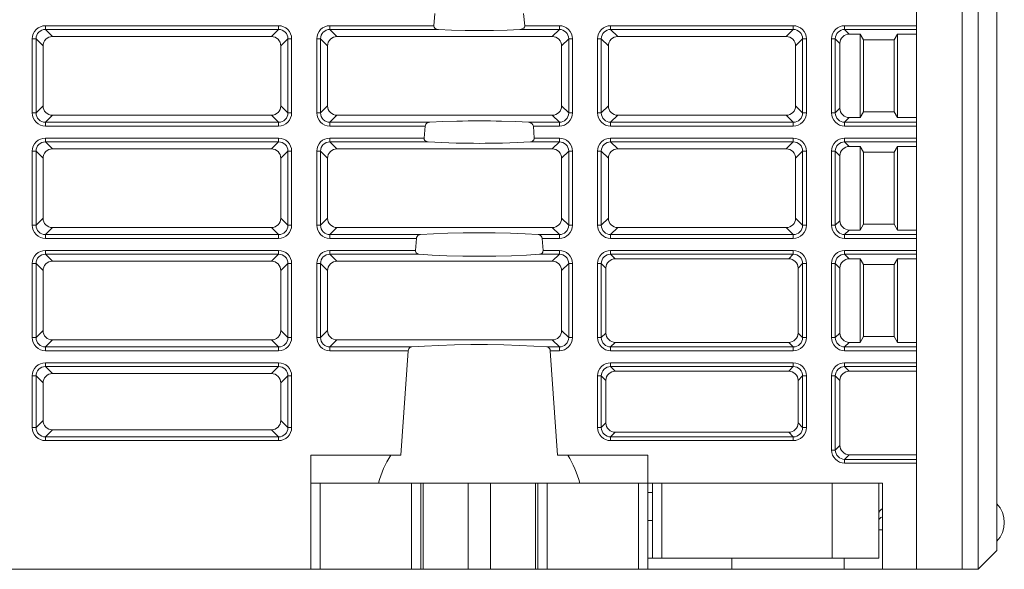
# Model space of a CAD drawing. Units: millimetres. Extents: x -317 to 310, y -253 to 279.
# Drawn here: x -82 to -29, y -253 to -224 of the extents above; entities that cross this region are included whole.
import ezdxf

# ---------------------------------------------------------------- set-up
doc = ezdxf.new("R2010")
doc.units = ezdxf.units.MM
doc.header["$LTSCALE"] = 0.25
doc.layers.add('Layer0224', color=7, linetype='Continuous')

msp = doc.modelspace()

# ---------------------------------------------------------------- linework, layer by layer
at = {"layer": 'Layer0224', "color": 3, "linetype": 'Continuous', "lineweight": 13}
for p, q in [((-34.195, -253.297), (-34.195, -164.297)), ((-31.745, -253.297), (-31.745, -166.297)), ((-30.895, -253.297), (-30.895, -166.297)), ((-29.895, -167.297), (-29.895, -252.297)), ((-59.975, -224.27), (-59.916, -223.624)), ((-55.175, -223.624), (-55.115, -224.27)), ((-80.725, -224.27), (-68.266, -224.27)), ((-80.725, -224.27), (-80.725, -224.469)), ((-68.266, -224.469), (-80.725, -224.469)), ((-80.725, -224.469), (-80.347, -224.847)), ((-68.643, -224.847), (-68.266, -224.469)), ((-68.266, -224.27), (-68.266, -224.469)), ((-65.525, -224.27), (-59.975, -224.27)), ((-65.525, -224.469), (-65.525, -224.27)), ((-59.713, -224.469), (-65.525, -224.469)), ((-65.525, -224.469), (-65.147, -224.847)), ((-59.973, -224.312), (-59.975, -224.27)), ((-59.958, -224.351), (-59.973, -224.312)), ((-59.923, -224.395), (-59.958, -224.351)), ((-59.88, -224.426), (-59.923, -224.395)), ((-59.713, -224.469), (-59.88, -224.426)), ((-59.713, -224.469), (-59.031, -224.498)), ((-59.031, -224.498), (-58.3, -224.516)), ((-58.3, -224.516), (-57.545, -224.522)), ((-57.545, -224.522), (-56.79, -224.516)), ((-56.79, -224.516), (-56.06, -224.498)), ((-56.06, -224.498), (-55.377, -224.469)), ((-55.246, -224.443), (-55.377, -224.469)), ((-53.266, -224.469), (-55.377, -224.469)), ((-55.17, -224.398), (-55.246, -224.443)), ((-55.134, -224.354), (-55.17, -224.398)), ((-55.118, -224.314), (-55.134, -224.354)), ((-55.115, -224.27), (-55.118, -224.314)), ((-55.115, -224.27), (-53.266, -224.27)), ((-53.643, -224.847), (-53.266, -224.469)), ((-53.266, -224.469), (-53.266, -224.27)), ((-50.525, -224.27), (-40.766, -224.27)), ((-50.525, -224.469), (-50.525, -224.27)), ((-40.766, -224.469), (-50.525, -224.469)), ((-50.525, -224.469), (-50.147, -224.847)), ((-41.143, -224.847), (-40.766, -224.469)), ((-40.766, -224.469), (-40.766, -224.27)), ((-38.025, -224.27), (-34.195, -224.27)), ((-38.025, -224.27), (-38.025, -224.469)), ((-34.195, -224.469), (-38.025, -224.469)), ((-38.025, -224.469), (-37.778, -224.716)), ((-81.422, -228.927), (-81.422, -224.967)), ((-81.223, -224.967), (-81.422, -224.967)), ((-81.223, -224.967), (-81.223, -228.927)), ((-80.845, -225.345), (-81.223, -224.967)), ((-68.643, -224.847), (-80.347, -224.847)), ((-67.768, -224.967), (-68.145, -225.345)), ((-67.568, -224.967), (-67.768, -224.967)), ((-67.768, -228.927), (-67.768, -224.967)), ((-67.568, -224.967), (-67.568, -228.927)), ((-66.222, -228.927), (-66.222, -224.967)), ((-66.222, -224.967), (-66.023, -224.967)), ((-66.023, -224.967), (-66.023, -228.927)), ((-65.645, -225.345), (-66.023, -224.967)), ((-53.643, -224.847), (-65.147, -224.847)), ((-52.768, -224.967), (-53.145, -225.345)), ((-52.768, -228.927), (-52.768, -224.967)), ((-52.768, -224.967), (-52.568, -224.967)), ((-52.568, -224.967), (-52.568, -228.927)), ((-51.222, -228.927), (-51.222, -224.967)), ((-51.222, -224.967), (-51.023, -224.967)), ((-51.023, -224.967), (-51.023, -228.927)), ((-50.645, -225.345), (-51.023, -224.967)), ((-41.143, -224.847), (-50.147, -224.847)), ((-40.268, -224.967), (-40.645, -225.345)), ((-40.268, -224.967), (-40.068, -224.967)), ((-40.268, -228.927), (-40.268, -224.967)), ((-40.068, -224.967), (-40.068, -228.927)), ((-38.722, -228.927), (-38.722, -224.967)), ((-38.722, -224.967), (-38.523, -224.967)), ((-38.523, -224.967), (-38.523, -228.927)), ((-38.277, -225.214), (-38.523, -224.967)), ((-37.195, -224.716), (-37.778, -224.716)), ((-37.012, -225.022), (-37.195, -224.716)), ((-37.195, -224.716), (-37.195, -229.178)), ((-37.012, -225.022), (-35.379, -225.022)), ((-37.012, -228.872), (-37.012, -225.022)), ((-35.379, -225.022), (-35.195, -224.716)), ((-35.379, -225.022), (-35.379, -228.872)), ((-34.195, -224.716), (-35.195, -224.716)), ((-35.195, -229.178), (-35.195, -224.716)), ((-80.845, -225.345), (-80.845, -228.549)), ((-68.145, -228.549), (-68.145, -225.345)), ((-65.645, -225.345), (-65.645, -228.549)), ((-53.145, -228.549), (-53.145, -225.345)), ((-50.645, -225.345), (-50.645, -228.549)), ((-40.645, -228.549), (-40.645, -225.345)), ((-38.277, -225.214), (-38.277, -228.68)), ((-81.223, -228.927), (-80.845, -228.549)), ((-68.145, -228.549), (-67.768, -228.927)), ((-66.023, -228.927), (-65.645, -228.549)), ((-53.145, -228.549), (-52.768, -228.927)), ((-51.023, -228.927), (-50.645, -228.549)), ((-40.645, -228.549), (-40.268, -228.927)), ((-38.523, -228.927), (-38.277, -228.68)), ((-81.223, -228.927), (-81.422, -228.927)), ((-80.347, -229.047), (-80.725, -229.425)), ((-80.347, -229.047), (-68.643, -229.047)), ((-68.266, -229.425), (-68.643, -229.047)), ((-67.568, -228.927), (-67.768, -228.927)), ((-66.222, -228.927), (-66.023, -228.927)), ((-65.147, -229.047), (-65.525, -229.425)), ((-65.147, -229.047), (-53.643, -229.047)), ((-53.266, -229.425), (-53.643, -229.047)), ((-52.768, -228.927), (-52.568, -228.927)), ((-51.222, -228.927), (-51.023, -228.927)), ((-50.147, -229.047), (-50.525, -229.425)), ((-50.147, -229.047), (-41.143, -229.047)), ((-40.766, -229.425), (-41.143, -229.047)), ((-40.268, -228.927), (-40.068, -228.927)), ((-38.722, -228.927), (-38.523, -228.927)), ((-37.778, -229.178), (-38.025, -229.425)), ((-37.778, -229.178), (-37.195, -229.178)), ((-37.012, -228.872), (-37.195, -229.178)), ((-35.379, -228.872), (-37.012, -228.872)), ((-35.379, -228.872), (-35.195, -229.178)), ((-35.195, -229.178), (-34.195, -229.178)), ((-80.725, -229.425), (-68.266, -229.425)), ((-80.725, -229.425), (-80.725, -229.624)), ((-68.266, -229.624), (-80.725, -229.624)), ((-68.266, -229.425), (-68.266, -229.624)), ((-65.525, -229.624), (-65.525, -229.425)), ((-65.525, -229.425), (-60.184, -229.425)), ((-60.435, -229.624), (-65.525, -229.624)), ((-60.488, -230.27), (-60.435, -229.624)), ((-60.435, -229.624), (-60.423, -229.573)), ((-60.423, -229.573), (-60.399, -229.53)), ((-60.399, -229.53), (-60.346, -229.479)), ((-60.346, -229.479), (-60.249, -229.435)), ((-60.249, -229.435), (-60.184, -229.425)), ((-59.493, -229.389), (-60.184, -229.425)), ((-58.739, -229.364), (-59.493, -229.389)), ((-55.598, -229.389), (-56.351, -229.364)), ((-54.906, -229.425), (-55.598, -229.389)), ((-54.906, -229.425), (-54.767, -229.464)), ((-54.906, -229.425), (-53.266, -229.425)), ((-54.767, -229.464), (-54.712, -229.506)), ((-54.712, -229.506), (-54.675, -229.556)), ((-54.675, -229.556), (-54.659, -229.601)), ((-54.659, -229.601), (-54.655, -229.624)), ((-54.655, -229.624), (-54.603, -230.27)), ((-53.266, -229.624), (-54.655, -229.624)), ((-53.266, -229.624), (-53.266, -229.425)), ((-50.525, -229.624), (-50.525, -229.425)), ((-50.525, -229.425), (-40.766, -229.425)), ((-40.766, -229.624), (-50.525, -229.624)), ((-40.766, -229.624), (-40.766, -229.425)), ((-38.025, -229.624), (-38.025, -229.425)), ((-38.025, -229.425), (-34.195, -229.425)), ((-34.195, -229.624), (-38.025, -229.624)), ((-80.725, -230.27), (-68.266, -230.27)), ((-80.725, -230.27), (-80.725, -230.469)), ((-68.266, -230.27), (-68.266, -230.469)), ((-65.525, -230.27), (-60.488, -230.27)), ((-65.525, -230.469), (-65.525, -230.27)), ((-54.621, -230.36), (-54.656, -230.406)), ((-54.606, -230.318), (-54.621, -230.36)), ((-54.603, -230.27), (-54.606, -230.318)), ((-54.603, -230.27), (-53.266, -230.27)), ((-53.266, -230.469), (-53.266, -230.27)), ((-50.525, -230.27), (-40.766, -230.27)), ((-50.525, -230.469), (-50.525, -230.27)), ((-40.766, -230.469), (-40.766, -230.27)), ((-38.025, -230.27), (-34.195, -230.27)), ((-38.025, -230.27), (-38.025, -230.469)), ((-68.266, -230.469), (-80.725, -230.469)), ((-80.725, -230.469), (-80.347, -230.847)), ((-68.643, -230.847), (-80.347, -230.847)), ((-68.643, -230.847), (-68.266, -230.469)), ((-60.276, -230.469), (-65.525, -230.469)), ((-65.525, -230.469), (-65.147, -230.847)), ((-53.643, -230.847), (-65.147, -230.847)), ((-60.398, -230.434), (-60.444, -230.396)), ((-60.276, -230.469), (-60.398, -230.434)), ((-60.276, -230.469), (-59.566, -230.508)), ((-59.566, -230.508), (-58.786, -230.534)), ((-56.305, -230.534), (-55.525, -230.508)), ((-55.525, -230.508), (-54.814, -230.469)), ((-54.723, -230.449), (-54.814, -230.469)), ((-53.266, -230.469), (-54.814, -230.469)), ((-54.656, -230.406), (-54.723, -230.449)), ((-53.643, -230.847), (-53.266, -230.469)), ((-40.766, -230.469), (-50.525, -230.469)), ((-50.525, -230.469), (-50.147, -230.847)), ((-41.143, -230.847), (-50.147, -230.847)), ((-41.143, -230.847), (-40.766, -230.469)), ((-34.195, -230.469), (-38.025, -230.469)), ((-38.025, -230.469), (-37.778, -230.716)), ((-37.195, -230.716), (-37.778, -230.716)), ((-37.012, -231.022), (-37.195, -230.716)), ((-37.195, -230.716), (-37.195, -235.178)), ((-35.379, -231.022), (-35.195, -230.716)), ((-34.195, -230.716), (-35.195, -230.716)), ((-35.195, -235.178), (-35.195, -230.716)), ((-81.422, -234.927), (-81.422, -230.967)), ((-81.223, -230.967), (-81.422, -230.967)), ((-81.223, -230.967), (-81.223, -234.927)), ((-80.845, -231.345), (-81.223, -230.967)), ((-80.845, -231.345), (-80.845, -234.549)), ((-67.768, -230.967), (-68.145, -231.345)), ((-68.145, -234.549), (-68.145, -231.345)), ((-67.568, -230.967), (-67.768, -230.967)), ((-67.768, -234.927), (-67.768, -230.967)), ((-67.568, -230.967), (-67.568, -234.927)), ((-66.222, -234.927), (-66.222, -230.967)), ((-66.222, -230.967), (-66.023, -230.967)), ((-66.023, -230.967), (-66.023, -234.927)), ((-65.645, -231.345), (-66.023, -230.967)), ((-65.645, -231.345), (-65.645, -234.549)), ((-52.768, -230.967), (-53.145, -231.345)), ((-53.145, -234.549), (-53.145, -231.345)), ((-52.768, -230.967), (-52.568, -230.967)), ((-52.768, -234.927), (-52.768, -230.967)), ((-52.568, -230.967), (-52.568, -234.927)), ((-51.222, -234.927), (-51.222, -230.967)), ((-51.222, -230.967), (-51.023, -230.967)), ((-51.023, -230.967), (-51.023, -234.927)), ((-50.645, -231.345), (-51.023, -230.967)), ((-50.645, -231.345), (-50.645, -234.549)), ((-40.268, -230.967), (-40.645, -231.345)), ((-40.645, -234.549), (-40.645, -231.345)), ((-40.268, -234.927), (-40.268, -230.967)), ((-40.268, -230.967), (-40.068, -230.967)), ((-40.068, -230.967), (-40.068, -234.927)), ((-38.722, -234.927), (-38.722, -230.967)), ((-38.722, -230.967), (-38.523, -230.967)), ((-38.523, -230.967), (-38.523, -234.927)), ((-38.277, -231.214), (-38.523, -230.967)), ((-38.277, -231.214), (-38.277, -234.68)), ((-37.012, -231.022), (-35.379, -231.022)), ((-37.012, -234.872), (-37.012, -231.022)), ((-35.379, -231.022), (-35.379, -234.872)), ((-81.223, -234.927), (-80.845, -234.549)), ((-68.145, -234.549), (-67.768, -234.927)), ((-66.023, -234.927), (-65.645, -234.549)), ((-53.145, -234.549), (-52.768, -234.927)), ((-51.023, -234.927), (-50.645, -234.549)), ((-40.645, -234.549), (-40.268, -234.927)), ((-81.223, -234.927), (-81.422, -234.927)), ((-80.347, -235.047), (-80.725, -235.425)), ((-80.347, -235.047), (-68.643, -235.047)), ((-68.266, -235.425), (-68.643, -235.047)), ((-67.568, -234.927), (-67.768, -234.927)), ((-66.222, -234.927), (-66.023, -234.927)), ((-65.147, -235.047), (-65.525, -235.425)), ((-65.147, -235.047), (-53.643, -235.047)), ((-53.266, -235.425), (-53.643, -235.047)), ((-52.768, -234.927), (-52.568, -234.927)), ((-51.222, -234.927), (-51.023, -234.927)), ((-50.147, -235.047), (-50.525, -235.425)), ((-50.147, -235.047), (-41.143, -235.047)), ((-40.766, -235.425), (-41.143, -235.047)), ((-40.268, -234.927), (-40.068, -234.927)), ((-38.722, -234.927), (-38.523, -234.927)), ((-38.523, -234.927), (-38.277, -234.68)), ((-37.012, -234.872), (-37.195, -235.178)), ((-35.379, -234.872), (-37.012, -234.872)), ((-35.379, -234.872), (-35.195, -235.178)), ((-80.725, -235.425), (-80.725, -235.624)), ((-80.725, -235.425), (-68.266, -235.425)), ((-68.266, -235.624), (-80.725, -235.624)), ((-68.266, -235.425), (-68.266, -235.624)), ((-65.525, -235.624), (-65.525, -235.425)), ((-65.525, -235.425), (-60.69, -235.425)), ((-60.904, -235.624), (-65.525, -235.624)), ((-60.952, -236.27), (-60.904, -235.624)), ((-60.904, -235.624), (-60.893, -235.571)), ((-60.893, -235.571), (-60.869, -235.525)), ((-60.869, -235.525), (-60.821, -235.474)), ((-60.821, -235.474), (-60.739, -235.433)), ((-60.739, -235.433), (-60.69, -235.425)), ((-59.994, -235.381), (-60.69, -235.425)), ((-59.222, -235.349), (-59.994, -235.381)), ((-58.397, -235.329), (-59.222, -235.349)), ((-57.545, -235.323), (-58.397, -235.329)), ((-56.693, -235.329), (-57.545, -235.323)), ((-55.868, -235.349), (-56.693, -235.329)), ((-55.096, -235.381), (-55.868, -235.349)), ((-54.401, -235.425), (-55.096, -235.381)), ((-54.401, -235.425), (-54.294, -235.457)), ((-54.401, -235.425), (-53.266, -235.425)), ((-54.294, -235.457), (-54.239, -235.502)), ((-54.239, -235.502), (-54.206, -235.553)), ((-54.206, -235.553), (-54.19, -235.601)), ((-54.19, -235.601), (-54.187, -235.624)), ((-54.187, -235.624), (-54.138, -236.27)), ((-53.266, -235.624), (-54.187, -235.624)), ((-53.266, -235.624), (-53.266, -235.425)), ((-50.525, -235.624), (-50.525, -235.425)), ((-50.525, -235.425), (-40.766, -235.425)), ((-40.766, -235.624), (-50.525, -235.624)), ((-40.766, -235.624), (-40.766, -235.425)), ((-37.778, -235.178), (-38.025, -235.425)), ((-38.025, -235.624), (-38.025, -235.425)), ((-38.025, -235.425), (-34.195, -235.425)), ((-34.195, -235.624), (-38.025, -235.624)), ((-37.778, -235.178), (-37.195, -235.178)), ((-35.195, -235.178), (-34.195, -235.178)), ((-80.725, -236.27), (-68.266, -236.27)), ((-80.725, -236.27), (-80.725, -236.469)), ((-68.266, -236.469), (-80.725, -236.469)), ((-80.725, -236.469), (-80.347, -236.847)), ((-68.643, -236.847), (-68.266, -236.469)), ((-68.266, -236.27), (-68.266, -236.469)), ((-65.525, -236.27), (-60.952, -236.27)), ((-65.525, -236.469), (-65.525, -236.27)), ((-60.773, -236.469), (-65.525, -236.469)), ((-65.525, -236.469), (-65.147, -236.847)), ((-60.952, -236.307), (-60.952, -236.27)), ((-60.94, -236.353), (-60.952, -236.307)), ((-60.913, -236.4), (-60.94, -236.353)), ((-60.867, -236.44), (-60.913, -236.4)), ((-60.773, -236.469), (-60.867, -236.44)), ((-60.773, -236.469), (-60.064, -236.515)), ((-60.064, -236.515), (-59.273, -236.549)), ((-59.273, -236.549), (-58.424, -236.57)), ((-58.424, -236.57), (-57.545, -236.577)), ((-57.545, -236.577), (-56.667, -236.57)), ((-56.667, -236.57), (-55.818, -236.549)), ((-55.818, -236.549), (-55.026, -236.515)), ((-55.026, -236.515), (-54.318, -236.469)), ((-54.248, -236.453), (-54.318, -236.469)), ((-53.266, -236.469), (-54.318, -236.469)), ((-54.188, -236.412), (-54.248, -236.453)), ((-54.156, -236.365), (-54.188, -236.412)), ((-54.141, -236.32), (-54.156, -236.365)), ((-54.138, -236.27), (-54.141, -236.32)), ((-54.138, -236.27), (-53.266, -236.27)), ((-53.643, -236.847), (-53.266, -236.469)), ((-53.266, -236.469), (-53.266, -236.27)), ((-50.525, -236.27), (-40.766, -236.27)), ((-50.525, -236.469), (-50.525, -236.27)), ((-40.766, -236.469), (-50.525, -236.469)), ((-50.525, -236.469), (-50.278, -236.716)), ((-41.012, -236.716), (-40.766, -236.469)), ((-40.766, -236.469), (-40.766, -236.27)), ((-38.025, -236.27), (-34.195, -236.27)), ((-38.025, -236.27), (-38.025, -236.469)), ((-34.195, -236.469), (-38.025, -236.469)), ((-38.025, -236.469), (-37.778, -236.716)), ((-81.422, -240.927), (-81.422, -236.967)), ((-81.223, -236.967), (-81.422, -236.967)), ((-81.223, -236.967), (-81.223, -240.927)), ((-80.845, -237.345), (-81.223, -236.967)), ((-68.643, -236.847), (-80.347, -236.847)), ((-67.768, -236.967), (-68.145, -237.345)), ((-67.568, -236.967), (-67.768, -236.967)), ((-67.768, -240.927), (-67.768, -236.967)), ((-67.568, -236.967), (-67.568, -240.927)), ((-66.222, -240.927), (-66.222, -236.967)), ((-66.222, -236.967), (-66.023, -236.967)), ((-66.023, -236.967), (-66.023, -240.927)), ((-65.645, -237.345), (-66.023, -236.967)), ((-53.643, -236.847), (-65.147, -236.847)), ((-52.768, -236.967), (-53.145, -237.345)), ((-52.768, -240.927), (-52.768, -236.967)), ((-52.768, -236.967), (-52.568, -236.967)), ((-52.568, -236.967), (-52.568, -240.927)), ((-51.222, -240.927), (-51.222, -236.967)), ((-51.222, -236.967), (-51.023, -236.967)), ((-51.023, -236.967), (-51.023, -240.927)), ((-50.777, -237.214), (-51.023, -236.967)), ((-50.777, -237.214), (-50.777, -240.68)), ((-41.012, -236.716), (-50.278, -236.716)), ((-40.268, -236.967), (-40.514, -237.214)), ((-40.514, -240.68), (-40.514, -237.214)), ((-40.268, -240.927), (-40.268, -236.967)), ((-40.268, -236.967), (-40.068, -236.967)), ((-40.068, -236.967), (-40.068, -240.927)), ((-38.722, -240.927), (-38.722, -236.967)), ((-38.722, -236.967), (-38.523, -236.967)), ((-38.523, -236.967), (-38.523, -240.927)), ((-38.277, -237.214), (-38.523, -236.967)), ((-38.277, -237.214), (-38.277, -240.68)), ((-37.195, -236.716), (-37.778, -236.716)), ((-37.012, -237.022), (-37.195, -236.716)), ((-37.195, -236.716), (-37.195, -241.178)), ((-37.012, -237.022), (-35.379, -237.022)), ((-37.012, -240.872), (-37.012, -237.022)), ((-35.379, -237.022), (-35.195, -236.716)), ((-35.379, -237.022), (-35.379, -240.872)), ((-34.195, -236.716), (-35.195, -236.716)), ((-35.195, -241.178), (-35.195, -236.716)), ((-80.845, -237.345), (-80.845, -240.549)), ((-68.145, -240.549), (-68.145, -237.345)), ((-65.645, -237.345), (-65.645, -240.549)), ((-53.145, -240.549), (-53.145, -237.345)), ((-81.223, -240.927), (-80.845, -240.549)), ((-68.145, -240.549), (-67.768, -240.927)), ((-66.023, -240.927), (-65.645, -240.549)), ((-53.145, -240.549), (-52.768, -240.927)), ((-51.023, -240.927), (-50.777, -240.68)), ((-40.514, -240.68), (-40.268, -240.927)), ((-38.523, -240.927), (-38.277, -240.68)), ((-37.012, -240.872), (-37.195, -241.178)), ((-35.379, -240.872), (-37.012, -240.872)), ((-35.379, -240.872), (-35.195, -241.178)), ((-81.223, -240.927), (-81.422, -240.927)), ((-80.347, -241.047), (-80.725, -241.425)), ((-80.725, -241.425), (-80.725, -241.624)), ((-80.725, -241.425), (-68.266, -241.425)), ((-80.347, -241.047), (-68.643, -241.047)), ((-68.266, -241.425), (-68.643, -241.047)), ((-68.266, -241.425), (-68.266, -241.624)), ((-67.568, -240.927), (-67.768, -240.927)), ((-66.222, -240.927), (-66.023, -240.927)), ((-65.147, -241.047), (-65.525, -241.425)), ((-65.525, -241.624), (-65.525, -241.425)), ((-65.525, -241.425), (-61.152, -241.425)), ((-65.147, -241.047), (-53.643, -241.047)), ((-61.263, -241.47), (-61.191, -241.432)), ((-61.191, -241.432), (-61.152, -241.425)), ((-60.469, -241.375), (-61.152, -241.425)), ((-59.698, -241.337), (-60.469, -241.375)), ((-58.863, -241.31), (-59.698, -241.337)), ((-57.989, -241.297), (-58.863, -241.31)), ((-57.102, -241.297), (-57.989, -241.297)), ((-56.227, -241.31), (-57.102, -241.297)), ((-55.393, -241.337), (-56.227, -241.31)), ((-54.622, -241.375), (-55.393, -241.337)), ((-53.939, -241.425), (-54.622, -241.375)), ((-53.939, -241.425), (-53.851, -241.453)), ((-53.939, -241.425), (-53.266, -241.425)), ((-53.266, -241.425), (-53.643, -241.047)), ((-53.266, -241.624), (-53.266, -241.425)), ((-52.768, -240.927), (-52.568, -240.927)), ((-51.222, -240.927), (-51.023, -240.927)), ((-50.278, -241.178), (-50.525, -241.425)), ((-50.525, -241.624), (-50.525, -241.425)), ((-50.525, -241.425), (-40.766, -241.425)), ((-50.278, -241.178), (-41.012, -241.178)), ((-40.766, -241.425), (-41.012, -241.178)), ((-40.766, -241.624), (-40.766, -241.425)), ((-40.268, -240.927), (-40.068, -240.927)), ((-38.722, -240.927), (-38.523, -240.927)), ((-37.778, -241.178), (-38.025, -241.425)), ((-38.025, -241.624), (-38.025, -241.425)), ((-38.025, -241.425), (-34.195, -241.425)), ((-37.778, -241.178), (-37.195, -241.178)), ((-35.195, -241.178), (-34.195, -241.178)), ((-68.266, -241.624), (-80.725, -241.624)), ((-61.341, -241.624), (-65.525, -241.624)), ((-61.727, -247.197), (-61.341, -241.624)), ((-61.341, -241.624), (-61.33, -241.569)), ((-61.33, -241.569), (-61.308, -241.521)), ((-61.308, -241.521), (-61.263, -241.47)), ((-53.851, -241.453), (-53.799, -241.499)), ((-53.75, -241.624), (-53.363, -247.197)), ((-53.266, -241.624), (-53.75, -241.624)), ((-40.766, -241.624), (-50.525, -241.624)), ((-34.195, -241.624), (-38.025, -241.624)), ((-80.725, -242.27), (-68.266, -242.27)), ((-80.725, -242.27), (-80.725, -242.469)), ((-68.266, -242.469), (-80.725, -242.469)), ((-80.725, -242.469), (-80.347, -242.847)), ((-68.643, -242.847), (-68.266, -242.469)), ((-68.266, -242.27), (-68.266, -242.469)), ((-50.525, -242.27), (-40.766, -242.27)), ((-50.525, -242.469), (-50.525, -242.27)), ((-40.766, -242.469), (-50.525, -242.469)), ((-50.525, -242.469), (-50.278, -242.716)), ((-41.012, -242.716), (-40.766, -242.469)), ((-40.766, -242.469), (-40.766, -242.27)), ((-38.025, -242.27), (-34.195, -242.27)), ((-38.025, -242.27), (-38.025, -242.469)), ((-34.195, -242.469), (-38.025, -242.469)), ((-38.025, -242.469), (-37.778, -242.716)), ((-81.422, -245.727), (-81.422, -242.967)), ((-81.223, -242.967), (-81.422, -242.967)), ((-81.223, -242.967), (-81.223, -245.727)), ((-80.845, -243.345), (-81.223, -242.967)), ((-68.643, -242.847), (-80.347, -242.847)), ((-67.768, -242.967), (-68.145, -243.345)), ((-67.768, -245.727), (-67.768, -242.967)), ((-67.568, -242.967), (-67.768, -242.967)), ((-67.568, -242.967), (-67.568, -245.727)), ((-51.222, -245.727), (-51.222, -242.967)), ((-51.222, -242.967), (-51.023, -242.967)), ((-51.023, -242.967), (-51.023, -245.727)), ((-50.777, -243.214), (-51.023, -242.967)), ((-41.012, -242.716), (-50.278, -242.716)), ((-40.268, -242.967), (-40.514, -243.214)), ((-40.268, -245.727), (-40.268, -242.967)), ((-40.268, -242.967), (-40.068, -242.967)), ((-40.068, -242.967), (-40.068, -245.727)), ((-38.722, -246.927), (-38.722, -242.967)), ((-38.722, -242.967), (-38.523, -242.967)), ((-38.523, -242.967), (-38.523, -246.927)), ((-38.277, -243.214), (-38.523, -242.967)), ((-34.195, -242.716), (-37.778, -242.716)), ((-80.845, -243.345), (-80.845, -245.349)), ((-68.145, -245.349), (-68.145, -243.345)), ((-50.777, -243.214), (-50.777, -245.48)), ((-40.514, -245.48), (-40.514, -243.214)), ((-38.277, -243.214), (-38.277, -246.68)), ((-81.223, -245.727), (-80.845, -245.349)), ((-68.145, -245.349), (-67.768, -245.727)), ((-51.023, -245.727), (-50.777, -245.48)), ((-40.514, -245.48), (-40.268, -245.727)), ((-81.223, -245.727), (-81.422, -245.727)), ((-80.347, -245.847), (-80.725, -246.225)), ((-80.347, -245.847), (-68.643, -245.847)), ((-68.266, -246.225), (-68.643, -245.847)), ((-67.568, -245.727), (-67.768, -245.727)), ((-51.222, -245.727), (-51.023, -245.727)), ((-50.278, -245.978), (-50.525, -246.225)), ((-50.278, -245.978), (-41.012, -245.978)), ((-40.766, -246.225), (-41.012, -245.978)), ((-40.268, -245.727), (-40.068, -245.727)), ((-80.725, -246.225), (-68.266, -246.225)), ((-80.725, -246.225), (-80.725, -246.424)), ((-68.266, -246.424), (-80.725, -246.424)), ((-68.266, -246.225), (-68.266, -246.424)), ((-50.525, -246.424), (-50.525, -246.225)), ((-50.525, -246.225), (-40.766, -246.225)), ((-40.766, -246.424), (-50.525, -246.424)), ((-40.766, -246.424), (-40.766, -246.225)), ((-38.523, -246.927), (-38.277, -246.68)), ((-66.545, -247.197), (-61.727, -247.197)), ((-66.545, -253.297), (-66.545, -247.197)), ((-53.363, -247.197), (-48.545, -247.197)), ((-48.545, -247.197), (-48.545, -253.297)), ((-38.722, -246.927), (-38.523, -246.927)), ((-37.778, -247.178), (-38.025, -247.425)), ((-37.778, -247.178), (-34.195, -247.178)), ((-38.025, -247.624), (-38.025, -247.425)), ((-38.025, -247.425), (-34.195, -247.425)), ((-34.195, -247.624), (-38.025, -247.624)), ((-35.995, -248.697), (-66.545, -248.697)), ((-66.045, -248.697), (-66.045, -253.297)), ((-61.17, -253.297), (-61.17, -248.697)), ((-60.67, -248.697), (-60.67, -253.297)), ((-60.545, -253.297), (-60.545, -248.697)), ((-58.145, -248.697), (-58.145, -253.297)), ((-56.945, -253.297), (-56.945, -248.697)), ((-54.545, -248.697), (-54.545, -253.297)), ((-54.421, -253.297), (-54.421, -248.697)), ((-53.921, -248.697), (-53.921, -253.297)), ((-49.045, -253.297), (-49.045, -248.697)), ((-48.295, -248.697), (-48.295, -252.697)), ((-47.795, -252.697), (-47.795, -248.697)), ((-38.695, -248.697), (-38.695, -252.697)), ((-36.195, -252.697), (-36.195, -248.697)), ((-35.995, -248.697), (-35.995, -253.297)), ((-48.545, -249.197), (-48.295, -249.197)), ((-36.195, -250.306), (-36.188, -250.252)), ((-36.188, -250.252), (-36.165, -250.2)), ((-36.165, -250.2), (-36.128, -250.151)), ((-36.128, -250.151), (-36.078, -250.107)), ((-36.078, -250.107), (-36.017, -250.069)), ((-36.017, -250.069), (-35.995, -250.059)), ((-48.545, -250.697), (-48.295, -250.697)), ((-36.195, -250.692), (-36.182, -250.624)), ((-36.195, -250.697), (-36.195, -250.692)), ((-36.182, -250.624), (-36.097, -250.525)), ((-36.097, -250.525), (-35.995, -250.497)), ((-35.995, -251.197), (-36.195, -251.197)), ((-30.895, -253.297), (-29.895, -252.297)), ((-48.545, -252.697), (-36.195, -252.697)), ((-44.045, -252.697), (-44.045, -253.297)), ((-38.045, -252.697), (-38.045, -253.297)), ((-143.895, -253.297), (-30.895, -253.297))]:
    msp.add_line(p, q, dxfattribs=at)
for centre, radius, start, end in [((-80.726, -224.966), 0.696, 89.9102, 180.0898), ((-80.728, -224.964), 0.495, 89.6657, 180.3343), ((-68.265, -224.966), 0.696, 359.9102, 90.0898), ((-68.263, -224.964), 0.495, 359.6657, 90.3343), ((-65.526, -224.966), 0.696, 89.9102, 180.0898), ((-65.528, -224.964), 0.495, 89.6657, 180.3343), ((-53.265, -224.966), 0.696, 359.9102, 90.0898), ((-53.263, -224.964), 0.495, 359.6657, 90.3343), ((-50.526, -224.966), 0.696, 89.9102, 180.0898), ((-50.528, -224.964), 0.495, 89.6657, 180.3343), ((-40.765, -224.966), 0.696, 359.9102, 90.0898), ((-40.763, -224.964), 0.495, 359.6657, 90.3343), ((-38.026, -224.966), 0.696, 89.9102, 180.0898), ((-38.028, -224.964), 0.495, 89.6657, 180.3343), ((-80.348, -225.344), 0.497, 89.9102, 180.0898), ((-68.643, -225.344), 0.497, 359.9102, 90.0898), ((-65.148, -225.344), 0.497, 89.9102, 180.0898), ((-53.643, -225.344), 0.497, 359.9102, 90.0898), ((-50.148, -225.344), 0.497, 89.9102, 180.0898), ((-41.143, -225.344), 0.497, 359.9102, 90.0898), ((-37.779, -225.213), 0.497, 89.9102, 180.0898), ((-80.348, -228.55), 0.497, 179.9102, 270.0898), ((-68.643, -228.55), 0.497, 269.9102, 0.0898), ((-65.148, -228.55), 0.497, 179.9102, 270.0898), ((-53.643, -228.55), 0.497, 269.9102, 0.0898), ((-50.148, -228.55), 0.497, 179.9102, 270.0898), ((-41.143, -228.55), 0.497, 269.9102, 0.0898), ((-37.779, -228.681), 0.497, 179.9102, 270.0898), ((-80.726, -228.928), 0.696, 179.9102, 270.0898), ((-80.728, -228.93), 0.495, 179.6657, 270.3343), ((-68.265, -228.928), 0.696, 269.9102, 0.0898), ((-68.263, -228.93), 0.495, 269.6657, 0.3343), ((-65.526, -228.928), 0.696, 179.9102, 270.0898), ((-65.528, -228.93), 0.495, 179.6657, 270.3343), ((-53.265, -228.928), 0.696, 269.9102, 0.0898), ((-53.263, -228.93), 0.495, 269.6657, 0.3343), ((-50.526, -228.928), 0.696, 179.9102, 270.0898), ((-50.528, -228.93), 0.495, 179.6657, 270.3343), ((-40.765, -228.928), 0.696, 269.9102, 0.0898), ((-40.763, -228.93), 0.495, 269.6657, 0.3343), ((-38.026, -228.928), 0.696, 179.9102, 270.0898), ((-38.028, -228.93), 0.495, 179.6657, 270.3343), ((-57.545, -279.846), 50.496, 88.6452, 91.3548), ((-80.726, -230.966), 0.696, 89.9102, 180.0898), ((-68.265, -230.966), 0.696, 359.9102, 90.0898), ((-65.526, -230.966), 0.696, 89.9102, 180.0898), ((-60.321, -230.284), 0.167, 175.3346, 222.4119), ((-53.265, -230.966), 0.696, 359.9102, 90.0898), ((-50.526, -230.966), 0.696, 89.9102, 180.0898), ((-40.765, -230.966), 0.696, 359.9102, 90.0898), ((-38.026, -230.966), 0.696, 89.9102, 180.0898), ((-80.728, -230.964), 0.495, 89.6657, 180.3343), ((-80.348, -231.344), 0.497, 89.9102, 180.0898), ((-68.643, -231.344), 0.497, 359.9102, 90.0898), ((-68.263, -230.964), 0.495, 359.6657, 90.3343), ((-65.528, -230.964), 0.495, 89.6657, 180.3343), ((-65.148, -231.344), 0.497, 89.9102, 180.0898), ((-57.545, -179.886), 50.664, 268.5971, 271.4029), ((-53.643, -231.344), 0.497, 359.9102, 90.0898), ((-53.263, -230.964), 0.495, 359.6657, 90.3343), ((-50.528, -230.964), 0.495, 89.6657, 180.3343), ((-50.148, -231.344), 0.497, 89.9102, 180.0898), ((-41.143, -231.344), 0.497, 359.9102, 90.0898), ((-40.763, -230.964), 0.495, 359.6657, 90.3343), ((-38.028, -230.964), 0.495, 89.6657, 180.3343), ((-37.779, -231.213), 0.497, 89.9102, 180.0898), ((-80.348, -234.55), 0.497, 179.9102, 270.0898), ((-68.643, -234.55), 0.497, 269.9102, 0.0898), ((-65.148, -234.55), 0.497, 179.9102, 270.0898), ((-53.643, -234.55), 0.497, 269.9102, 0.0898), ((-50.148, -234.55), 0.497, 179.9102, 270.0898), ((-41.143, -234.55), 0.497, 269.9102, 0.0898), ((-80.726, -234.928), 0.696, 179.9102, 270.0898), ((-80.728, -234.93), 0.495, 179.6657, 270.3343), ((-68.265, -234.928), 0.696, 269.9102, 0.0898), ((-68.263, -234.93), 0.495, 269.6657, 0.3343), ((-65.526, -234.928), 0.696, 179.9102, 270.0898), ((-65.528, -234.93), 0.495, 179.6657, 270.3343), ((-53.265, -234.928), 0.696, 269.9102, 0.0898), ((-53.263, -234.93), 0.495, 269.6657, 0.3343), ((-50.526, -234.928), 0.696, 179.9102, 270.0898), ((-50.528, -234.93), 0.495, 179.6657, 270.3343), ((-40.765, -234.928), 0.696, 269.9102, 0.0898), ((-40.763, -234.93), 0.495, 269.6657, 0.3343), ((-38.026, -234.928), 0.696, 179.9102, 270.0898), ((-38.028, -234.93), 0.495, 179.6657, 270.3343), ((-37.779, -234.681), 0.497, 179.9102, 270.0898), ((-80.726, -236.966), 0.696, 89.9102, 180.0898), ((-80.728, -236.964), 0.495, 89.6657, 180.3343), ((-68.265, -236.966), 0.696, 359.9102, 90.0898), ((-68.263, -236.964), 0.495, 359.6657, 90.3343), ((-65.526, -236.966), 0.696, 89.9102, 180.0898), ((-65.528, -236.964), 0.495, 89.6657, 180.3343), ((-53.265, -236.966), 0.696, 359.9102, 90.0898), ((-53.263, -236.964), 0.495, 359.6657, 90.3343), ((-50.526, -236.966), 0.696, 89.9102, 180.0898), ((-50.528, -236.964), 0.495, 89.6657, 180.3343), ((-40.765, -236.966), 0.696, 359.9102, 90.0898), ((-40.763, -236.964), 0.495, 359.6657, 90.3343), ((-38.026, -236.966), 0.696, 89.9102, 180.0898), ((-38.028, -236.964), 0.495, 89.6657, 180.3343), ((-80.348, -237.344), 0.497, 89.9102, 180.0898), ((-68.643, -237.344), 0.497, 359.9102, 90.0898), ((-65.148, -237.344), 0.497, 89.9102, 180.0898), ((-53.643, -237.344), 0.497, 359.9102, 90.0898), ((-50.279, -237.213), 0.497, 89.9102, 180.0898), ((-41.011, -237.213), 0.497, 359.9102, 90.0898), ((-37.779, -237.213), 0.497, 89.9102, 180.0898), ((-80.348, -240.55), 0.497, 179.9102, 270.0898), ((-68.643, -240.55), 0.497, 269.9102, 0.0898), ((-65.148, -240.55), 0.497, 179.9102, 270.0898), ((-53.643, -240.55), 0.497, 269.9102, 0.0898), ((-50.279, -240.681), 0.497, 179.9102, 270.0898), ((-41.011, -240.681), 0.497, 269.9102, 0.0898), ((-37.779, -240.681), 0.497, 179.9102, 270.0898), ((-80.726, -240.928), 0.696, 179.9102, 270.0898), ((-80.728, -240.93), 0.495, 179.6657, 270.3343), ((-68.265, -240.928), 0.696, 269.9102, 0.0898), ((-68.263, -240.93), 0.495, 269.6657, 0.3343), ((-65.526, -240.928), 0.696, 179.9102, 270.0898), ((-65.528, -240.93), 0.495, 179.6657, 270.3343), ((-53.265, -240.928), 0.696, 269.9102, 0.0898), ((-53.263, -240.93), 0.495, 269.6657, 0.3343), ((-50.526, -240.928), 0.696, 179.9102, 270.0898), ((-50.528, -240.93), 0.495, 179.6657, 270.3343), ((-40.765, -240.928), 0.696, 269.9102, 0.0898), ((-40.763, -240.93), 0.495, 269.6657, 0.3343), ((-38.026, -240.928), 0.696, 179.9102, 270.0898), ((-38.028, -240.93), 0.495, 179.6657, 270.3343), ((-53.972, -241.639), 0.223, 3.9851, 38.9791), ((-80.726, -242.966), 0.696, 89.9102, 180.0898), ((-80.728, -242.964), 0.495, 89.6657, 180.3343), ((-68.265, -242.966), 0.696, 359.9102, 90.0898), ((-68.263, -242.964), 0.495, 359.6657, 90.3343), ((-50.526, -242.966), 0.696, 89.9102, 180.0898), ((-50.528, -242.964), 0.495, 89.6657, 180.3343), ((-40.765, -242.966), 0.696, 359.9102, 90.0898), ((-40.763, -242.964), 0.495, 359.6657, 90.3343), ((-38.026, -242.966), 0.696, 89.9102, 180.0898), ((-38.028, -242.964), 0.495, 89.6657, 180.3343), ((-80.348, -243.344), 0.497, 89.9102, 180.0898), ((-68.643, -243.344), 0.497, 359.9102, 90.0898), ((-50.279, -243.213), 0.497, 89.9102, 180.0898), ((-41.011, -243.213), 0.497, 359.9102, 90.0898), ((-37.779, -243.213), 0.497, 89.9102, 180.0898), ((-80.348, -245.35), 0.497, 179.9102, 270.0898), ((-68.643, -245.35), 0.497, 269.9102, 0.0898), ((-50.279, -245.481), 0.497, 179.9102, 270.0898), ((-41.011, -245.481), 0.497, 269.9102, 0.0898), ((-80.726, -245.728), 0.696, 179.9102, 270.0898), ((-80.728, -245.73), 0.495, 179.6657, 270.3343), ((-68.265, -245.728), 0.696, 269.9102, 0.0898), ((-68.263, -245.73), 0.495, 269.6657, 0.3343), ((-50.526, -245.728), 0.696, 179.9102, 270.0898), ((-50.528, -245.73), 0.495, 179.6657, 270.3343), ((-40.765, -245.728), 0.696, 269.9102, 0.0898), ((-40.763, -245.73), 0.495, 269.6657, 0.3343), ((-37.779, -246.681), 0.497, 179.9102, 270.0898), ((-57.533, -250.138), 5.58, 148.1872, 165.0296), ((-57.557, -250.138), 5.579, 14.9696, 31.8136), ((-38.026, -246.928), 0.696, 179.9102, 270.0898), ((-38.028, -246.93), 0.495, 179.6657, 270.3343), ((-30.945, -250.797), 1.45, 316.3972, 43.6028)]:
    msp.add_arc(centre, radius, start, end, dxfattribs=at)

doc.saveas('drawing.dxf')
